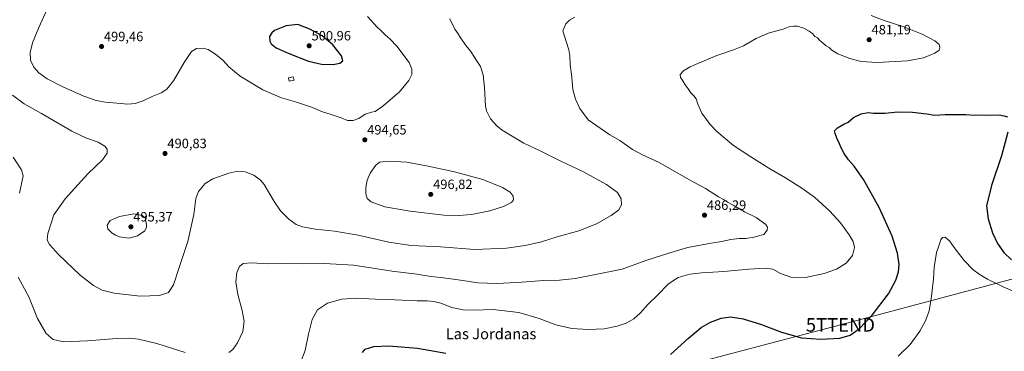
# Model space of a CAD drawing. Units: metres. Extents: x 563236 to 566701, y 4712527 to 4714872.
# Drawn here: x 564547 to 565276, y 4713013 to 4713258 of the extents above; entities that cross this region are included whole.
import ezdxf
from ezdxf.enums import TextEntityAlignment as Align

# ---------------------------------------------------------------- set-up
doc = ezdxf.new("R2010")
doc.units = ezdxf.units.M
doc.header["$MEASUREMENT"] = 0
doc.layers.get('0').update_dxf_attribs({"lineweight": 5})
for name, color, linetype, lineweight in [('Carátula', 7, 'Continuous', 5), ('Curva de nivel maestra', 36, 'Continuous', 30), ('Curva de nivel normal', 36, 'Continuous', 0), ('Edificación ligera', 1, 'Continuous', 0), ('Edificación ligera Cxs', 1, 'Continuous', 0), ('Punto de cota en terreno', 7, 'Continuous', 0), ('Rótulo de punto de cota en terreno', 19, 'Continuous', 0), ('Tendido', 6, 'Continuous', 0), ('Texto cartográfico', 19, 'Continuous', 0), ('Torre de tendido puntual', 7, 'Continuous', 0)]:
    doc.layers.add(name, color=color, linetype=linetype, lineweight=lineweight)
doc.styles.add('Arial', font='txt', dxfattribs={"height": 0.2})

# ---------------------------------------------------------------- blocks, each defined once
blk = doc.blocks.new('*U170')
at = {"layer": 'Curva de nivel normal', "color": 36, "linetype": 'Continuous', "lineweight": 0}
blk.add_polyline3d([(565197.14, 4713009.3, 470), (565206.01, 4713017.94, 470), (565213.14, 4713027.64, 470), (565217.37, 4713035.37, 470), (565219.98, 4713042.79, 470), (565221.6, 4713051.74, 470), (565222.5, 4713060.03, 470), (565223.33, 4713066.25, 470), (565223.79, 4713074.79, 470), (565225.41, 4713085.94, 470), (565227.43, 4713091.56, 470), (565228.71, 4713095.35, 470), (565229.81, 4713097.12, 470), (565231.95, 4713097.37, 470), (565235.2, 4713094.58, 470), (565238.44, 4713089.78, 470), (565246.04, 4713079.94, 470), (565252.35, 4713073.36, 470), (565256.99, 4713069.86, 470), (565263.17, 4713066.24, 470), (565274.76, 4713060.6, 470), (565285.25, 4713056.18, 470)], dxfattribs=at)
blk = doc.blocks.new('*U181')
at = {"layer": 'Curva de nivel normal', "color": 36, "linetype": 'Continuous', "lineweight": 0}
blk.add_polyline3d([(564541.24, 4713202.39, 490), (564550.01, 4713196.03, 490), (564562.87, 4713188.76, 490), (564585.21, 4713175.7, 490), (564596.2, 4713170.56, 490), (564604.74, 4713167.73, 490), (564609.7, 4713164.68, 490), (564611.4, 4713162.41, 490), (564611.33, 4713159.62, 490), (564607.85, 4713154.51, 490), (564597.14, 4713144.17, 490), (564580.31, 4713125.67, 490), (564571.91, 4713113.85, 490), (564567.37, 4713100.04, 490), (564566.98, 4713095.04, 490), (564568.62, 4713091.82, 490), (564575.42, 4713084.48, 490), (564591.48, 4713069.31, 490), (564601.31, 4713061.58, 490), (564607.64, 4713058.14, 490), (564616.64, 4713055.98, 490), (564635.97, 4713053.72, 490), (564650.25, 4713054.18, 490), (564656.85, 4713056.34, 490), (564660.46, 4713062, 490), (564664.7, 4713074.97, 490), (564671.21, 4713094.18, 490), (564675.66, 4713114.07, 490), (564677.09, 4713125.86, 490), (564679.14, 4713131.18, 490), (564684.07, 4713136.95, 490), (564689.74, 4713140.45, 490), (564701.48, 4713144.69, 490), (564708.19, 4713146.06, 490), (564713.7, 4713145.6, 490), (564719.96, 4713143.3, 490), (564724.99, 4713139.49, 490), (564727.68, 4713136.32, 490), (564735.09, 4713123.8, 490), (564739.77, 4713116.94, 490), (564745.82, 4713110.7, 490), (564751.43, 4713106.65, 490), (564756.11, 4713105, 490), (564765.79, 4713103.35, 490), (564779.83, 4713101.72, 490), (564797.21, 4713098.76, 490), (564820, 4713093.56, 490), (564836.46, 4713091.17, 490), (564858.14, 4713090.19, 490), (564883.63, 4713088.19, 490), (564907.14, 4713089.22, 490), (564920.96, 4713091.09, 490), (564932.94, 4713093.83, 490), (564944.58, 4713097.46, 490), (564960.54, 4713101.96, 490), (564973.63, 4713107.28, 490), (564984.51, 4713113.27, 490), (564990.34, 4713117.65, 490), (564992.28, 4713121.15, 490), (564992.02, 4713125.74, 490), (564989.3, 4713130.39, 490), (564981.12, 4713136.4, 490), (564964.15, 4713145.61, 490), (564947.3, 4713153.54, 490), (564932.52, 4713160.94, 490), (564919.84, 4713166.91, 490), (564903.79, 4713176.58, 490), (564900, 4713179.62, 490), (564895.25, 4713185.02, 490), (564892.33, 4713190.73, 490), (564891.5, 4713194.38, 490), (564890.92, 4713208.13, 490), (564889.72, 4713217.6, 490), (564887.75, 4713223.63, 490), (564884.78, 4713228.19, 490), (564880.78, 4713234.78, 490), (564877.31, 4713238.97, 490), (564872.96, 4713244.87, 490), (564871.32, 4713247.84, 490), (564868.88, 4713251.3, 490), (564865.04, 4713259.03, 490)], dxfattribs=at)
blk = doc.blocks.new('*U185')
at = {"layer": 'Curva de nivel normal', "color": 36, "linetype": 'Continuous', "lineweight": 0}
for points in [[(564541.92, 4713156.44, 485), (564548.04, 4713147.14, 485), (564549.19, 4713142.71, 485), (564546.52, 4713129.91, 485)], [(564545.46, 4713067.63, 485), (564553.41, 4713053.12, 485), (564559.85, 4713037.01, 485), (564566.19, 4713026.06, 485), (564571.31, 4713021.52, 485), (564579.27, 4713019.88, 485), (564596.91, 4713020.49, 485), (564618.31, 4713022.27, 485), (564627.64, 4713022.66, 485), (564634.64, 4713021.86, 485), (564648.09, 4713018.63, 485), (564669.12, 4713011.92, 485)], [(564701.52, 4713011.93, 485), (564704.38, 4713014.26, 485), (564707.86, 4713019.14, 485), (564711.75, 4713027.5, 485), (564712.75, 4713035.17, 485), (564711.26, 4713043.16, 485), (564708.04, 4713054.97, 485), (564706.6, 4713064.26, 485), (564707.31, 4713071.28, 485), (564709.34, 4713075.55, 485), (564712.19, 4713077.8, 485), (564718.25, 4713078.38, 485), (564730.47, 4713077.66, 485), (564741.08, 4713077.79, 485), (564755.68, 4713077.56, 485), (564772.38, 4713077.78, 485), (564793.92, 4713076.54, 485), (564822.42, 4713072.24, 485), (564840.71, 4713069.92, 485), (564851, 4713068.19, 485), (564858.52, 4713067.57, 485), (564867.85, 4713066.19, 485), (564874.85, 4713065.36, 485), (564885.96, 4713063.44, 485), (564899.57, 4713062.94, 485), (564915.03, 4713063.74, 485), (564934.76, 4713065.23, 485), (564946.26, 4713065.57, 485), (564957.96, 4713066.72, 485), (564972.96, 4713069.58, 485), (564992.62, 4713073.58, 485), (565010.34, 4713080.04, 485), (565028.1, 4713085.73, 485), (565041.41, 4713089.6, 485), (565058.56, 4713092.97, 485), (565066.29, 4713094.15, 485), (565073.29, 4713095.62, 485), (565079.29, 4713096.3, 485), (565084.2, 4713096.41, 485), (565090.47, 4713097.42, 485), (565094.61, 4713098.64, 485), (565097.62, 4713099.37, 485), (565100.05, 4713102.41, 485), (565100.46, 4713104.81, 485), (565099.12, 4713106.72, 485), (565092, 4713111.77, 485), (565083.39, 4713115.96, 485), (565074.84, 4713121.07, 485), (565070.74, 4713123.24, 485), (565067.81, 4713125.18, 485), (565063.97, 4713127.22, 485), (565054.34, 4713133.25, 485), (565042.11, 4713140, 485), (565020.02, 4713152.57, 485), (565008.2, 4713158.08, 485), (565000.44, 4713162.32, 485), (564991, 4713168.86, 485), (564983.49, 4713173.1, 485), (564967.63, 4713184.19, 485), (564961.49, 4713192.53, 485), (564958.1, 4713199.51, 485), (564956.15, 4713206.67, 485), (564955.4, 4713215.88, 485), (564954.31, 4713225.17, 485), (564954.07, 4713231.48, 485), (564953.22, 4713236.07, 485), (564951.47, 4713241.33, 485), (564948.75, 4713250.02, 485), (564950.99, 4713255.17, 485), (564953.64, 4713257.92, 485), (564957.62, 4713260.17, 485)]]:
    blk.add_polyline3d(points, dxfattribs=at)
blk = doc.blocks.new('*U195')
at = {"layer": 'Curva de nivel maestra', "color": 36, "linetype": 'Continuous', "lineweight": 30}
for points in [[(564800.37, 4713012, 475), (564802.54, 4713014.42, 475), (564808.8, 4713016.33, 475), (564820.05, 4713016.86, 475), (564841.14, 4713015.18, 475), (564862.26, 4713011.52, 475)], [(565028.5, 4713010.49, 475), (565041.8, 4713022.58, 475), (565051.16, 4713030.41, 475), (565058.1, 4713034.49, 475), (565066, 4713037.44, 475), (565073.03, 4713038.39, 475), (565082.44, 4713036.97, 475), (565095.78, 4713032.78, 475), (565110.61, 4713027.12, 475), (565125.45, 4713022.92, 475), (565139.95, 4713021.8, 475), (565153.95, 4713022.55, 475), (565161.62, 4713024.84, 475), (565168.16, 4713029.47, 475), (565177.77, 4713039.55, 475), (565189.83, 4713055.5, 475), (565195.34, 4713065.48, 475), (565197.42, 4713071.65, 475), (565197.86, 4713077.09, 475), (565196.56, 4713085.46, 475), (565192.63, 4713098.12, 475), (565183.1, 4713119.39, 475), (565171.5, 4713139.99, 475), (565164.58, 4713149.8, 475), (565160.33, 4713154.55, 475), (565157.09, 4713159.16, 475), (565154.86, 4713163.46, 475), (565153.74, 4713166.44, 475), (565151.97, 4713170.05, 475), (565150.54, 4713174.06, 475), (565150.03, 4713175.98, 475), (565152.27, 4713178.34, 475), (565156.95, 4713180.89, 475), (565159.95, 4713182.37, 475), (565163.95, 4713185.8, 475), (565169.62, 4713188.52, 475), (565174.95, 4713189.52, 475), (565178.95, 4713189.1, 475), (565187.38, 4713189.13, 475), (565196.66, 4713190.05, 475), (565207.76, 4713189.77, 475), (565218.3, 4713188.6, 475), (565223.95, 4713187.72, 475), (565232, 4713188.06, 475), (565247.16, 4713188.06, 475), (565253.37, 4713187.74, 475), (565256.37, 4713187.88, 475), (565262.46, 4713187.68, 475), (565271.93, 4713187.82, 475), (565275.34, 4713187.22, 475), (565278.08, 4713186.3, 475)], [(565278.24, 4713174.98, 475), (565273.62, 4713157.54, 475), (565266.32, 4713135.48, 475), (565262.6, 4713120.45, 475), (565263.68, 4713110.96, 475), (565266.94, 4713100.6, 475), (565270.62, 4713092.73, 475), (565275.33, 4713085.99, 475), (565281.08, 4713080.46, 475)]]:
    blk.add_polyline3d(points, dxfattribs=at)
blk = doc.blocks.new('5PATER')
at = {"layer": 'Carátula', "linetype": 'Continuous', "lineweight": 5}
h = blk.add_hatch(color=250, dxfattribs=at)
edge = h.paths.add_edge_path()
edge.add_ellipse((0, 0.01), major_axis=(-1.33, -1.34), ratio=0.999422, start_angle=0, end_angle=360)
blk = doc.blocks.new('5TTEND')
blk.add_text('5TTEND', height=10).set_placement((0, 0), align=Align.MIDDLE_CENTER)

msp = doc.modelspace()

# ---------------------------------------------------------------- linework, layer by layer
at = {"layer": 'Curva de nivel maestra', "color": 36, "linetype": 'Continuous', "lineweight": 30}
msp.add_polyline3d([(564778.73, 4713225.12, 500), (564783.8, 4713226.03, 500), (564785.92, 4713227.94, 500), (564784.88, 4713231.66, 500), (564778.44, 4713239.69, 500), (564770.72, 4713246.35, 500), (564761.5, 4713251.36, 500), (564752.57, 4713254.78, 500), (564743.99, 4713253.79, 500), (564735.34, 4713250.34, 500), (564733.36, 4713248.69, 500), (564731.72, 4713245.88, 500), (564731.78, 4713242.39, 500), (564732.88, 4713240.38, 500), (564736.44, 4713237.56, 500), (564745.44, 4713233.53, 500), (564760.56, 4713227.69, 500), (564770.11, 4713225.3, 500), (564778.73, 4713225.12, 500)], dxfattribs=at)
at = {"layer": 'Curva de nivel normal', "color": 36, "linetype": 'Continuous', "lineweight": 0}
for points in [[(564804.09, 4713260.66, 495), (564811.24, 4713252.68, 495), (564813.96, 4713250.2, 495), (564817.41, 4713246.73, 495), (564820.85, 4713243.8, 495), (564825.85, 4713238.65, 495), (564835.13, 4713226.6, 495), (564837.04, 4713221.67, 495), (564836.88, 4713217.78, 495), (564834.84, 4713213.17, 495), (564827.83, 4713204.92, 495), (564815.6, 4713194.18, 495), (564809.96, 4713190.3, 495), (564807.1, 4713189.82, 495), (564802.53, 4713188.28, 495), (564797.77, 4713185.22, 495), (564793.57, 4713183.64, 495), (564789.38, 4713183.78, 495), (564784.57, 4713185.7, 495), (564776.58, 4713188.42, 495), (564770.96, 4713190.02, 495), (564763.36, 4713193.26, 495), (564750.79, 4713197.45, 495), (564740.49, 4713200.46, 495), (564726.6, 4713206.49, 495), (564709.86, 4713216.47, 495), (564701.57, 4713223.45, 495), (564697.27, 4713228.14, 495), (564691.65, 4713232.88, 495), (564686.19, 4713236.25, 495), (564682.46, 4713237.16, 495), (564677.58, 4713236.95, 495), (564673.96, 4713234.75, 495), (564671.9, 4713231.91, 495), (564668.36, 4713226.62, 495), (564660.64, 4713213.14, 495), (564655.64, 4713206.86, 495), (564651.31, 4713204.18, 495), (564645.31, 4713201.78, 495), (564638, 4713198.16, 495), (564632.06, 4713196.23, 495), (564626.67, 4713195.87, 495), (564618.54, 4713196.6, 495), (564610.12, 4713197.18, 495), (564603.31, 4713198.51, 495), (564594.08, 4713201.67, 495), (564579.05, 4713208.28, 495), (564566.93, 4713214.61, 495), (564560.91, 4713218.98, 495), (564557.06, 4713223.26, 495), (564554.65, 4713228.45, 495), (564554.35, 4713234.05, 495), (564556.14, 4713241.28, 495), (564560.7, 4713252.48, 495), (564566.78, 4713265.61, 495)], [(565177.15, 4713261.45, 480), (565186.67, 4713257.64, 480), (565201.29, 4713253.04, 480), (565214.97, 4713247.69, 480), (565224.34, 4713242.54, 480), (565227.37, 4713239.85, 480), (565227.9, 4713237.84, 480), (565227.36, 4713235.84, 480), (565224.29, 4713233.45, 480), (565215.95, 4713229.96, 480), (565204.02, 4713227.86, 480), (565181.56, 4713226.68, 480), (565169.69, 4713227.41, 480), (565161.21, 4713229.58, 480), (565152.36, 4713233.11, 480), (565148.06, 4713235.82, 480), (565145.96, 4713237.81, 480), (565143.82, 4713239.04, 480), (565140.56, 4713241.78, 480), (565138.73, 4713243.17, 480), (565137.41, 4713244.86, 480), (565135.48, 4713245.86, 480), (565133.83, 4713247.77, 480), (565131.29, 4713249.77, 480), (565127.37, 4713251.92, 480), (565122.46, 4713253.58, 480), (565119.66, 4713253.48, 480), (565116.95, 4713253.28, 480), (565111.95, 4713251.41, 480), (565107.95, 4713250.34, 480), (565105.55, 4713249.54, 480), (565101.67, 4713248.61, 480), (565091.93, 4713244.38, 480), (565082.49, 4713238.85, 480), (565075.17, 4713236.04, 480), (565062.8, 4713231.84, 480), (565047.08, 4713225.11, 480), (565043.01, 4713223.47, 480), (565038.19, 4713220.39, 480), (565035.73, 4713217.84, 480), (565035.9, 4713215.54, 480), (565037.54, 4713213.15, 480), (565039.32, 4713210.02, 480), (565041.53, 4713207.18, 480), (565043.61, 4713204.09, 480), (565045.81, 4713202.03, 480), (565047.45, 4713199.67, 480), (565048.74, 4713195.74, 480), (565051.73, 4713189.15, 480), (565055.29, 4713184.38, 480), (565057.82, 4713180.67, 480), (565062.77, 4713175.52, 480), (565075.16, 4713165.23, 480), (565087.95, 4713156.9, 480), (565101.27, 4713148.36, 480), (565113.78, 4713141.32, 480), (565125.84, 4713133.72, 480), (565135.12, 4713126.97, 480), (565146.59, 4713116.67, 480), (565154.39, 4713107.91, 480), (565160.9, 4713099.14, 480), (565163.77, 4713094.1, 480), (565164.65, 4713089.57, 480), (565163.33, 4713083.85, 480), (565158.59, 4713078.12, 480), (565151.51, 4713073.7, 480), (565142.29, 4713070.34, 480), (565128.54, 4713067.5, 480), (565117.63, 4713067.73, 480), (565109.92, 4713070.33, 480), (565104.27, 4713073.54, 480), (565098.88, 4713074.46, 480), (565086.42, 4713073.68, 480), (565067.95, 4713071.91, 480), (565051.62, 4713070.96, 480), (565042.95, 4713069.96, 480), (565034.25, 4713067.59, 480), (565026.98, 4713062.85, 480), (565018.92, 4713054.47, 480), (565011.79, 4713047.42, 480), (565005.95, 4713041, 480), (565001.29, 4713036.99, 480), (564995.62, 4713033.79, 480), (564988.96, 4713031.4, 480), (564979.3, 4713029.45, 480), (564967.58, 4713028.88, 480), (564955.43, 4713029.78, 480), (564943.54, 4713032.34, 480), (564931.29, 4713037.15, 480), (564916.3, 4713041.51, 480), (564896.96, 4713043.9, 480), (564882.96, 4713043.35, 480), (564875.12, 4713043.59, 480), (564866.6, 4713045.26, 480), (564858.46, 4713048.38, 480), (564853.37, 4713049.77, 480), (564848.24, 4713050.13, 480), (564840.88, 4713050.1, 480), (564824.47, 4713051.02, 480), (564810.05, 4713051.36, 480), (564795.21, 4713052.15, 480), (564785.1, 4713051.54, 480), (564774.49, 4713048.38, 480), (564767.16, 4713043.52, 480), (564763.13, 4713036.39, 480), (564760.51, 4713025.54, 480), (564758.1, 4713013.4, 480), (564754.83, 4713004.99, 480)], [(564871.92, 4713113.31, 495), (564881.29, 4713114.22, 495), (564894.71, 4713116.81, 495), (564904.96, 4713120.1, 495), (564910.76, 4713123.06, 495), (564912.27, 4713124.94, 495), (564912.1, 4713127.76, 495), (564909.93, 4713130.62, 495), (564904.09, 4713134.13, 495), (564889.46, 4713140.09, 495), (564868.6, 4713145.77, 495), (564847.91, 4713150.12, 495), (564833.32, 4713152.95, 495), (564819.67, 4713153.66, 495), (564813.1, 4713152.77, 495), (564810.29, 4713150.71, 495), (564806.22, 4713144.69, 495), (564804.04, 4713139.55, 495), (564802.99, 4713134.04, 495), (564803, 4713129.29, 495), (564804.02, 4713126.03, 495), (564806.97, 4713123.44, 495), (564816.95, 4713119.87, 495), (564835.84, 4713116.52, 495), (564860.8, 4713113.7, 495), (564871.92, 4713113.31, 495)], [(564627.42, 4713096.63, 495), (564633.76, 4713098.22, 495), (564639.32, 4713102.09, 495), (564640.53, 4713104.68, 495), (564640.52, 4713106.77, 495), (564639.44, 4713111.65, 495), (564637.27, 4713113.32, 495), (564631.14, 4713114.59, 495), (564620.51, 4713112.66, 495), (564613.68, 4713109.65, 495), (564611.36, 4713106.18, 495), (564611.96, 4713103.48, 495), (564615.09, 4713100.2, 495), (564617.55, 4713098.81, 495), (564620.49, 4713097.54, 495), (564627.42, 4713096.63, 495)]]:
    msp.add_polyline3d(points, dxfattribs=at)
at = {"layer": 'Edificación ligera', "color": 1, "linetype": 'Continuous', "lineweight": 0}
msp.add_polyline3d([(564749.85, 4713213.48, 497.41), (564746.14, 4713212.88, 497.11), (564745.57, 4713215.35, 497.45), (564749.21, 4713215.97, 497.73), (564749.85, 4713213.48, 497.41)], dxfattribs=at)
at = {"layer": 'Edificación ligera Cxs', "color": 1, "linetype": 'Continuous', "lineweight": 0}
msp.add_polyline3d([(564749.85, 4713213.48, 497.41), (564746.14, 4713212.88, 497.11), (564745.57, 4713215.35, 497.45), (564749.21, 4713215.97, 497.73), (564749.85, 4713213.48, 497.41)], close=True, dxfattribs=at)
at = {"layer": 'Tendido', "color": 6, "linetype": 'Continuous', "lineweight": 0}
msp.add_polyline3d([(563272.5, 4712534.45, 445.1), (563426.83, 4712575.14, 453.03), (563528.7, 4712602.13, 458.62), (563650.98, 4712634.28, 458.29), (563765.99, 4712664.78, 460.52), (563894.25, 4712698.7, 459.08), (564003.64, 4712727.68, 460.34), (564128.26, 4712760.38, 463.16), (564262.17, 4712796.06, 464.55), (564383.93, 4712828.13, 463.47), (564516.15, 4712863.76, 464.17), (564647.71, 4712897.88, 467.01), (564764.07, 4712929.14, 469.3), (564886.72, 4712961.78, 469.5), (565011.69, 4712994.84, 473.87), (565154.33, 4713032.41, 476.03), (565362.82, 4713088.04, 479.04), (565451.95, 4713111.05, 475.47)], dxfattribs=at)

# ---------------------------------------------------------------- block references
at = {"layer": 'Curva de nivel maestra', "color": 36, "linetype": 'Continuous', "lineweight": 30}
msp.add_blockref('*U195', (0, 0), dxfattribs=at)
at = {"layer": 'Curva de nivel normal', "color": 36, "linetype": 'Continuous', "lineweight": 0}
for name in ['*U181', '*U185', '*U170']:
    msp.add_blockref(name, (0, 0), dxfattribs=at)
at = {"layer": 'Punto de cota en terreno', "linetype": 'Continuous', "lineweight": 0}
for p in [(564607.25, 4713238.43, 499.46), (564761, 4713239, 500.96), (565175.62, 4713243.48, 481.19), (564802.2, 4713169.4, 494.65), (564654.25, 4713159.27, 490.83), (564851, 4713129, 496.82), (565053.7, 4713113.6, 486.29), (564629, 4713105, 495.37)]:
    msp.add_blockref('5PATER', p, dxfattribs=at)
at = {"layer": 'Torre de tendido puntual', "linetype": 'Continuous', "lineweight": 0}
msp.add_blockref('5TTEND', (565154.33, 4713032.41, 476.05), dxfattribs=at)

# ---------------------------------------------------------------- texts
at = {"layer": 'Rótulo de punto de cota en terreno', "color": 19, "linetype": 'Continuous', "lineweight": 0, "style": 'Arial'}
for s, p in [('481,19', (565177.38, 4713245.24)), ('499,46', (564609.01, 4713240.19)), ('500,96', (564762.76, 4713240.76)), ('494,65', (564803.96, 4713171.16)), ('490,83', (564656.01, 4713161.03)), ('496,82', (564852.76, 4713130.76)), ('486,29', (565055.46, 4713115.36)), ('495,37', (564630.76, 4713106.76))]:
    msp.add_text(s, height=7, dxfattribs=at).set_placement(p, align=Align.BOTTOM_LEFT)
at = {"layer": 'Texto cartográfico', "color": 19, "linetype": 'Continuous', "lineweight": 0, "style": 'Arial'}
msp.add_text('Las Jordanas', height=8, dxfattribs=at).set_placement((564895.63, 4713025.77), align=Align.MIDDLE_CENTER)

doc.saveas('drawing.dxf')
